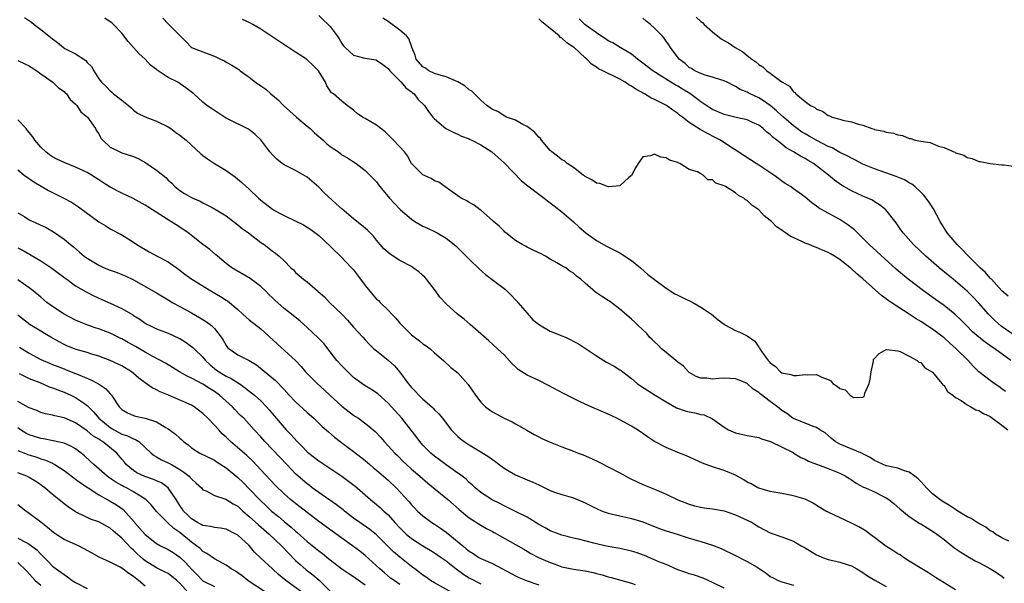
# Model space of a CAD drawing. Units: inches. Extents: x 2622000 to 2625000, y 1464000 to 1467000.
# Drawn here: x 2622401 to 2622571, y 1466107 to 1466204 of the extents above; entities that cross this region are included whole.
import ezdxf

# ---------------------------------------------------------------- set-up
doc = ezdxf.new("R2010")
doc.units = ezdxf.units.IN
doc.header["$MEASUREMENT"] = 0
doc.layers.add('LD26221464_2ft', color=215, linetype='Continuous')

msp = doc.modelspace()

# ---------------------------------------------------------------- linework, layer by layer
at = {"layer": 'LD26221464_2ft'}
for points, elevation in [([(2622453, 1466204.53), (2622453.76, 1466203.76), (2622454.65, 1466203), (2622455, 1466202.65), (2622456.21, 1466201), (2622456.53, 1466200.53), (2622457, 1466199.72), (2622457.29, 1466199.29), (2622457.55, 1466199), (2622459, 1466197.66), (2622460.75, 1466197.25), (2622461, 1466197.17), (2622462.88, 1466196.88), (2622463, 1466196.85), (2622464.09, 1466196.09), (2622465, 1466195.37), (2622465.27, 1466195), (2622467, 1466193.23), (2622467.24, 1466193), (2622468.03, 1466192.03), (2622469, 1466191.36), (2622469.19, 1466191.19), (2622469.47, 1466191), (2622470.11, 1466190.11), (2622471.24, 1466189), (2622471.97, 1466187.97), (2622472.69, 1466187), (2622473, 1466186.69), (2622474.97, 1466185), (2622476.33, 1466184.33), (2622477, 1466184.03), (2622477.68, 1466183.68), (2622479, 1466183.23), (2622479.14, 1466183.14), (2622479.47, 1466183), (2622481, 1466182.22), (2622482.88, 1466181), (2622484.02, 1466180.02), (2622485.06, 1466179.06), (2622488.01, 1466176.01), (2622489.12, 1466175.12), (2622491, 1466173.68), (2622491.93, 1466173), (2622492.52, 1466172.52), (2622493, 1466172.19), (2622493.65, 1466171.65), (2622495, 1466170.62), (2622497, 1466168.9), (2622497.97, 1466167.97), (2622499.14, 1466167), (2622501, 1466165.69), (2622502.72, 1466164.72), (2622505, 1466163.57), (2622505.36, 1466163.36), (2622507, 1466162.22), (2622508.59, 1466161), (2622509.85, 1466159.85), (2622510.97, 1466158.97), (2622513, 1466157.45), (2622514.51, 1466156.51), (2622515, 1466156.27), (2622515.84, 1466155.84), (2622517.64, 1466155), (2622519, 1466154.19), (2622520.86, 1466153), (2622522, 1466152), (2622523, 1466151.25), (2622523.15, 1466151.15), (2622525, 1466150.13), (2622525.83, 1466149.83), (2622527, 1466149.24), (2622528.34, 1466148.34), (2622529, 1466147.31), (2622529.15, 1466147.15), (2622529.19, 1466147), (2622529.52, 1466146.47), (2622530.61, 1466145), (2622530.81, 1466144.81), (2622531, 1466144.55), (2622531.92, 1466143.92), (2622532.75, 1466143), (2622533, 1466142.83), (2622534.56, 1466142.56), (2622535, 1466142.41), (2622535.6, 1466142.4), (2622537, 1466142.58), (2622537.48, 1466142.52), (2622539, 1466142.59), (2622539.89, 1466142.11), (2622541, 1466141.68), (2622541.45, 1466141.45), (2622541.78, 1466141), (2622542.57, 1466140.57), (2622543, 1466140.13), (2622543.91, 1466139.91), (2622544.81, 1466139), (2622545, 1466138.83), (2622545.39, 1466138.61), (2622547, 1466138.66), (2622547.21, 1466138.79), (2622547.26, 1466139), (2622547.32, 1466139.32), (2622548.08, 1466141), (2622548.25, 1466141.75), (2622548.44, 1466143), (2622548.84, 1466144.84), (2622548.84, 1466145.16), (2622549.79, 1466146.21), (2622551, 1466146.85), (2622551.12, 1466146.88), (2622553, 1466146.65), (2622553.45, 1466146.55), (2622555, 1466145.72), (2622556.38, 1466145), (2622556.67, 1466144.67), (2622557, 1466144.62), (2622557.69, 1466143.69), (2622559, 1466142.98), (2622560.63, 1466141), (2622560.77, 1466140.77), (2622561, 1466140.64), (2622561.63, 1466139.63), (2622562.5, 1466139), (2622563, 1466138.6), (2622563.95, 1466138.05), (2622565, 1466137.31), (2622565.65, 1466137), (2622566.49, 1466136.49), (2622567, 1466136.36), (2622567.82, 1466135.82), (2622569, 1466135.3), (2622571, 1466133.83), (2622572.01, 1466133)], 8952), ([(2622402.18, 1466204.18), (2622403.36, 1466203.36), (2622403.82, 1466203), (2622405, 1466202.14), (2622406.37, 1466201), (2622406.73, 1466200.73), (2622407, 1466200.48), (2622407.85, 1466199.85), (2622408.91, 1466199), (2622409.14, 1466198.86), (2622411, 1466197.92), (2622412.76, 1466196.76), (2622413, 1466196.45), (2622413.72, 1466195.72), (2622414.14, 1466195), (2622415, 1466193.62), (2622415.45, 1466193), (2622416.26, 1466192.26), (2622417, 1466191.51), (2622417.28, 1466191.28), (2622417.57, 1466191), (2622419, 1466189.92), (2622420.16, 1466189), (2622420.58, 1466188.58), (2622421, 1466188.22), (2622421.7, 1466187.7), (2622423.04, 1466187.04), (2622425, 1466186.31), (2622427, 1466185.3), (2622427.45, 1466185), (2622428.32, 1466184.32), (2622429, 1466183.85), (2622430.08, 1466183), (2622432.65, 1466180.65), (2622433, 1466180.37), (2622433.78, 1466179.78), (2622435, 1466178.96), (2622437, 1466177.75), (2622438.63, 1466176.63), (2622439.72, 1466175.72), (2622440.46, 1466175), (2622441, 1466174.53), (2622442.61, 1466173), (2622443, 1466172.67), (2622445, 1466171.08), (2622445.13, 1466171), (2622447, 1466170.03), (2622449.05, 1466169.05), (2622450.38, 1466168.38), (2622451.61, 1466167.61), (2622453, 1466166.56), (2622453.82, 1466165.82), (2622456.75, 1466163), (2622458.68, 1466161), (2622459, 1466160.61), (2622459.7, 1466159.7), (2622461, 1466157.91), (2622462.33, 1466156.33), (2622463, 1466155.57), (2622463.31, 1466155.31), (2622463.6, 1466155), (2622465, 1466153.67), (2622465.62, 1466153), (2622466.3, 1466152.3), (2622467, 1466151.45), (2622467.22, 1466151.22), (2622467.4, 1466151), (2622469, 1466149.42), (2622470.39, 1466148.39), (2622471, 1466147.87), (2622471.53, 1466147.53), (2622472.23, 1466147), (2622473, 1466146.31), (2622474.52, 1466145), (2622475.8, 1466143.8), (2622477, 1466142.85), (2622477.88, 1466141.88), (2622478.81, 1466140.81), (2622480.1, 1466139), (2622481, 1466137.79), (2622481.81, 1466137), (2622482.48, 1466136.48), (2622483, 1466136.11), (2622485, 1466135), (2622486.4, 1466134.4), (2622487, 1466134.05), (2622488.96, 1466132.96), (2622490.2, 1466132.2), (2622491, 1466131.82), (2622491.52, 1466131.52), (2622493, 1466130.88), (2622495, 1466130.08), (2622497, 1466129.34), (2622497.83, 1466129), (2622498.68, 1466128.68), (2622500.09, 1466128.09), (2622501.44, 1466127.44), (2622505, 1466125.57), (2622506.67, 1466124.67), (2622508.01, 1466124.01), (2622509, 1466123.58), (2622511, 1466122.77), (2622511.42, 1466122.58), (2622513, 1466121.92), (2622515, 1466120.95), (2622517, 1466120.18), (2622517.92, 1466119.92), (2622519, 1466119.66), (2622519.56, 1466119.56), (2622521, 1466119.36), (2622523, 1466119.02), (2622525, 1466118.35), (2622527.87, 1466117), (2622528.58, 1466116.58), (2622529, 1466116.28), (2622531, 1466115.21), (2622533, 1466114.56), (2622533.73, 1466114.27), (2622535, 1466113.81), (2622536.35, 1466113), (2622537, 1466112.64), (2622539, 1466111.43), (2622539.29, 1466111.29), (2622540, 1466111), (2622541, 1466110.61), (2622542.32, 1466110.32), (2622543, 1466110.14), (2622544.26, 1466109.74), (2622545, 1466109.53), (2622545.96, 1466109), (2622547, 1466108.38), (2622547.8, 1466107.8), (2622549.07, 1466107.07), (2622551, 1466105.98)], 8944), ([(2622563, 1466105.42), (2622561, 1466106.58), (2622559.52, 1466107.52), (2622558.31, 1466108.31), (2622557.17, 1466109), (2622555, 1466110.33), (2622553.99, 1466111), (2622553.41, 1466111.41), (2622553, 1466111.63), (2622552.18, 1466112.18), (2622550.95, 1466112.95), (2622549, 1466114.44), (2622548.19, 1466115), (2622547.53, 1466115.53), (2622547, 1466115.87), (2622546.27, 1466116.27), (2622545, 1466116.9), (2622541, 1466118.78), (2622540.6, 1466119), (2622539, 1466119.95), (2622538.38, 1466120.38), (2622537.14, 1466121), (2622537, 1466121.06), (2622535, 1466121.64), (2622533, 1466122), (2622531, 1466122.39), (2622529, 1466122.92), (2622528.83, 1466123), (2622527.67, 1466123.67), (2622527, 1466124), (2622526.4, 1466124.4), (2622525, 1466125.16), (2622523, 1466125.99), (2622521.54, 1466126.46), (2622521, 1466126.62), (2622519.28, 1466127.28), (2622517.91, 1466127.91), (2622516.52, 1466128.52), (2622515, 1466129.1), (2622513, 1466129.95), (2622511.02, 1466131.02), (2622509.8, 1466131.8), (2622509, 1466132.38), (2622508.08, 1466133), (2622507, 1466133.64), (2622505, 1466134.75), (2622504.51, 1466135), (2622503, 1466135.71), (2622501, 1466136.56), (2622500.68, 1466136.68), (2622499, 1466137.42), (2622498.14, 1466137.86), (2622497, 1466138.41), (2622495.29, 1466139.29), (2622492.69, 1466140.69), (2622491, 1466141.51), (2622489, 1466142.43), (2622488.1, 1466143), (2622487.45, 1466143.45), (2622487, 1466143.88), (2622486.4, 1466144.4), (2622485, 1466145.93), (2622483.9, 1466147), (2622482.37, 1466148.37), (2622479.17, 1466151.17), (2622478.1, 1466152.1), (2622476.95, 1466153), (2622475, 1466154.79), (2622473.91, 1466155.91), (2622473.15, 1466157), (2622471.63, 1466159), (2622471.34, 1466159.34), (2622471, 1466159.66), (2622470.29, 1466160.29), (2622469.33, 1466161), (2622469, 1466161.19), (2622467, 1466162.24), (2622465.31, 1466163.31), (2622464.27, 1466164.27), (2622463, 1466165.75), (2622462.44, 1466166.44), (2622461.45, 1466167.45), (2622460.37, 1466168.37), (2622459, 1466169.43), (2622457, 1466171.16), (2622456.02, 1466172.02), (2622453.93, 1466173.93), (2622453, 1466174.9), (2622451, 1466176.62), (2622449, 1466177.79), (2622447, 1466178.78), (2622446.68, 1466179), (2622445.75, 1466179.75), (2622445, 1466180.49), (2622444.55, 1466181), (2622443, 1466183.05), (2622442.02, 1466184.02), (2622440.89, 1466184.89), (2622437, 1466186.82), (2622436.7, 1466187), (2622435.68, 1466187.68), (2622435, 1466188.11), (2622434.49, 1466188.49), (2622433.67, 1466189), (2622433, 1466189.58), (2622431.43, 1466191), (2622430.06, 1466192.06), (2622428.65, 1466193), (2622427, 1466193.86), (2622425.29, 1466195), (2622425.1, 1466195.1), (2622425, 1466195.2), (2622423.96, 1466195.96), (2622423.01, 1466197), (2622421.95, 1466197.95), (2622420.98, 1466199), (2622420.06, 1466200.06), (2622419, 1466201.5), (2622417.55, 1466203), (2622417.26, 1466203.26), (2622417, 1466203.46), (2622416.06, 1466204.06)], 8946), ([(2622426.06, 1466204.06), (2622427, 1466203.11), (2622427.13, 1466203), (2622429.07, 1466201), (2622430.06, 1466200.07), (2622431, 1466199), (2622433, 1466198.26), (2622434.21, 1466197.79), (2622435, 1466197.52), (2622436.04, 1466197), (2622436.7, 1466196.7), (2622437, 1466196.5), (2622437.98, 1466195.98), (2622439.19, 1466195.19), (2622439.42, 1466195), (2622441, 1466193.88), (2622442.09, 1466193), (2622443, 1466192.37), (2622443.84, 1466191.84), (2622444.73, 1466191), (2622445.99, 1466189.99), (2622446.9, 1466189), (2622448.01, 1466188.01), (2622449.17, 1466187), (2622451, 1466185.45), (2622451.51, 1466185), (2622452.26, 1466184.26), (2622453, 1466183.67), (2622453.75, 1466183), (2622454.39, 1466182.4), (2622455, 1466181.9), (2622456.39, 1466181), (2622456.73, 1466180.73), (2622457, 1466180.49), (2622457.96, 1466179.96), (2622459, 1466179.28), (2622459.46, 1466179), (2622461, 1466177.8), (2622461.8, 1466177), (2622462.42, 1466176.42), (2622463, 1466175.81), (2622463.32, 1466175.32), (2622463.55, 1466175), (2622465.22, 1466173), (2622466.1, 1466172.1), (2622467, 1466171.1), (2622467.11, 1466171), (2622469, 1466169.37), (2622469.58, 1466169), (2622471, 1466168.18), (2622471.8, 1466167.8), (2622473, 1466167.25), (2622473.48, 1466167), (2622475, 1466166.11), (2622476.41, 1466165), (2622476.72, 1466164.72), (2622477, 1466164.42), (2622478.49, 1466163), (2622479, 1466162.45), (2622480.76, 1466160.76), (2622481.83, 1466159.83), (2622485.24, 1466157.24), (2622486.26, 1466156.26), (2622487, 1466155.46), (2622487.21, 1466155.21), (2622487.36, 1466155), (2622489, 1466153.17), (2622490, 1466152), (2622491.13, 1466151.13), (2622493, 1466150.05), (2622493.75, 1466149.75), (2622495, 1466149.26), (2622495.6, 1466149), (2622497.84, 1466147.84), (2622499.06, 1466147.06), (2622501, 1466145.76), (2622502.22, 1466145), (2622502.71, 1466144.71), (2622504, 1466144), (2622505, 1466143.39), (2622505.23, 1466143.23), (2622505.51, 1466143), (2622507, 1466141.87), (2622508.02, 1466141), (2622508.59, 1466140.59), (2622511.12, 1466139), (2622513, 1466137.87), (2622514.82, 1466136.82), (2622516.29, 1466136.29), (2622517, 1466136.11), (2622517.94, 1466135.94), (2622519, 1466135.68), (2622519.59, 1466135.59), (2622521, 1466134.91), (2622523, 1466133.48), (2622523.8, 1466133), (2622525, 1466132.48), (2622526.23, 1466132.23), (2622527, 1466132.05), (2622529, 1466131.67), (2622529.46, 1466131.46), (2622531.01, 1466130.99), (2622534.92, 1466129.08), (2622535.08, 1466129), (2622536.26, 1466128.26), (2622537, 1466127.96), (2622537.6, 1466127.6), (2622541, 1466126.36), (2622543, 1466125.54), (2622544.04, 1466125), (2622544.61, 1466124.61), (2622545, 1466124.39), (2622545.8, 1466123.8), (2622547.12, 1466123.12), (2622547.45, 1466123), (2622549, 1466122.28), (2622550.44, 1466121.56), (2622551, 1466121.3), (2622551.47, 1466121), (2622552.31, 1466120.31), (2622553.38, 1466119.38), (2622555, 1466118.07), (2622556.85, 1466116.85), (2622557, 1466116.77), (2622558.07, 1466116.07), (2622559, 1466115.52), (2622559.76, 1466115), (2622561, 1466114.07), (2622562.72, 1466112.72), (2622563.89, 1466111.89), (2622565.13, 1466111.13), (2622566.4, 1466110.4), (2622567, 1466110.1), (2622569.02, 1466109.02), (2622570.25, 1466108.25), (2622571, 1466107.74), (2622571.42, 1466107.42)], 8948), ([(2622572.18, 1466113.82), (2622571, 1466114.34), (2622569.89, 1466115), (2622569.43, 1466115.43), (2622569, 1466115.56), (2622568.22, 1466116.22), (2622567, 1466116.83), (2622566.73, 1466117), (2622565.7, 1466117.7), (2622565, 1466117.99), (2622563.4, 1466119), (2622563.17, 1466119.17), (2622563, 1466119.24), (2622561.94, 1466119.94), (2622560.69, 1466120.69), (2622560.26, 1466121), (2622559, 1466121.99), (2622557.95, 1466123), (2622557.53, 1466123.53), (2622557, 1466124.08), (2622556.54, 1466124.54), (2622555.98, 1466125), (2622555, 1466125.71), (2622554.01, 1466125.99), (2622553, 1466126.37), (2622551.27, 1466126.73), (2622551, 1466126.8), (2622550.48, 1466127), (2622549.51, 1466127.5), (2622549, 1466127.72), (2622548.26, 1466128.26), (2622547, 1466128.86), (2622546.92, 1466128.92), (2622543, 1466130.56), (2622542.22, 1466131), (2622541.54, 1466131.54), (2622541, 1466132.04), (2622540.47, 1466132.47), (2622539.58, 1466133), (2622539, 1466133.43), (2622538.39, 1466133.61), (2622537, 1466134.19), (2622535.1, 1466134.9), (2622534.91, 1466135), (2622533.85, 1466135.85), (2622533, 1466136.35), (2622532.22, 1466137), (2622531, 1466137.88), (2622529.24, 1466139.24), (2622529, 1466139.45), (2622528.06, 1466140.06), (2622527, 1466141), (2622525.6, 1466141.6), (2622525, 1466141.84), (2622523, 1466141.91), (2622522.1, 1466141.9), (2622521, 1466141.78), (2622520.06, 1466141.94), (2622519, 1466141.92), (2622518.21, 1466142.21), (2622517, 1466142.9), (2622516.88, 1466143), (2622515.99, 1466143.99), (2622515, 1466144.71), (2622514.69, 1466145), (2622513, 1466146.34), (2622512.23, 1466147), (2622511.64, 1466147.64), (2622511, 1466148.19), (2622510.59, 1466148.59), (2622510.14, 1466149), (2622509.66, 1466149.66), (2622508.17, 1466151), (2622507.61, 1466151.61), (2622507, 1466152.12), (2622506.54, 1466152.54), (2622505, 1466153.83), (2622503.2, 1466155.2), (2622503, 1466155.34), (2622501.99, 1466155.99), (2622501, 1466156.66), (2622500.78, 1466156.78), (2622499, 1466158.31), (2622498.28, 1466159), (2622497.55, 1466159.55), (2622497, 1466160.04), (2622496.39, 1466160.39), (2622495.66, 1466161), (2622495, 1466161.35), (2622494.15, 1466161.85), (2622493, 1466162.49), (2622492.14, 1466163), (2622491.39, 1466163.39), (2622490.05, 1466164.05), (2622489, 1466164.54), (2622488.69, 1466164.69), (2622488.16, 1466165), (2622487, 1466165.71), (2622485.33, 1466167), (2622485.16, 1466167.16), (2622485, 1466167.29), (2622484.15, 1466168.15), (2622483.18, 1466169), (2622483, 1466169.17), (2622481, 1466170.91), (2622480.87, 1466171), (2622479.82, 1466171.82), (2622479, 1466172.28), (2622478.56, 1466172.56), (2622477.61, 1466173), (2622477.26, 1466173.26), (2622477, 1466173.42), (2622475.63, 1466174.37), (2622473.77, 1466175.77), (2622473, 1466176.01), (2622472.39, 1466176.39), (2622471, 1466177.01), (2622469, 1466178.99), (2622468.33, 1466180.33), (2622467.81, 1466181), (2622465.94, 1466183), (2622465.48, 1466183.48), (2622464.45, 1466184.45), (2622463.72, 1466185), (2622463, 1466185.6), (2622461, 1466186.77), (2622460.55, 1466187), (2622459.64, 1466187.64), (2622459, 1466188.19), (2622458.54, 1466188.54), (2622457.9, 1466189), (2622457, 1466189.72), (2622455.52, 1466191), (2622455.21, 1466191.21), (2622455, 1466191.53), (2622454.38, 1466192.38), (2622454.14, 1466193), (2622452.95, 1466195), (2622451.98, 1466195.98), (2622451, 1466196.91), (2622450.88, 1466197), (2622449, 1466198.19), (2622447.76, 1466199), (2622447.32, 1466199.32), (2622444.89, 1466200.89), (2622443, 1466202.17), (2622441.64, 1466203), (2622441.23, 1466203.23), (2622441, 1466203.34), (2622439.84, 1466203.84)], 8950), ([(2622571.6, 1466139.6), (2622571, 1466140.09), (2622570.47, 1466140.47), (2622569.67, 1466141), (2622569, 1466141.5), (2622567.03, 1466143.03), (2622566.02, 1466144.02), (2622565.16, 1466145), (2622563.1, 1466147), (2622561.98, 1466147.98), (2622561, 1466148.89), (2622560.86, 1466149), (2622559, 1466150.4), (2622557, 1466151.71), (2622556.2, 1466152.2), (2622555, 1466153), (2622551.85, 1466155), (2622551.34, 1466155.34), (2622551, 1466155.61), (2622550.18, 1466156.18), (2622547, 1466159.09), (2622545.93, 1466159.93), (2622545, 1466160.83), (2622544.9, 1466160.9), (2622544.79, 1466161), (2622543, 1466162.41), (2622542.07, 1466163), (2622541.4, 1466163.4), (2622541, 1466163.65), (2622540.03, 1466164.03), (2622539, 1466164.5), (2622538.62, 1466164.62), (2622537.71, 1466165), (2622537, 1466165.26), (2622536.47, 1466165.53), (2622534.43, 1466166.43), (2622533.65, 1466167), (2622533.26, 1466167.26), (2622533, 1466167.47), (2622532.08, 1466168.08), (2622531.18, 1466169), (2622531, 1466169.15), (2622529.93, 1466169.93), (2622529, 1466170.99), (2622527.79, 1466171.79), (2622527, 1466172.61), (2622526.73, 1466172.73), (2622526.43, 1466173), (2622525.49, 1466173.49), (2622525, 1466173.9), (2622523.26, 1466175), (2622523.08, 1466175.08), (2622523, 1466175.15), (2622521.6, 1466175.6), (2622521, 1466176.18), (2622520.19, 1466176.19), (2622519.4, 1466177), (2622519, 1466177.21), (2622518.44, 1466177.56), (2622517, 1466177.97), (2622515.38, 1466179), (2622515.08, 1466179.08), (2622515, 1466179.15), (2622513.56, 1466179.56), (2622513, 1466179.97), (2622512.09, 1466180.09), (2622511, 1466180.59), (2622510.29, 1466180.29), (2622509, 1466180.11), (2622508.2, 1466179), (2622507.74, 1466178.26), (2622507, 1466176.93), (2622506.56, 1466176.56), (2622505, 1466175.13), (2622503.05, 1466174.95), (2622502.89, 1466175), (2622501.53, 1466175.53), (2622501, 1466175.57), (2622500.18, 1466176.18), (2622499, 1466176.76), (2622498.88, 1466176.88), (2622498.69, 1466177), (2622497, 1466178.28), (2622495.91, 1466179), (2622495.44, 1466179.44), (2622495, 1466179.61), (2622494.26, 1466180.26), (2622493.24, 1466181), (2622493.13, 1466181.13), (2622493, 1466181.23), (2622491.48, 1466183), (2622491.29, 1466183.29), (2622491, 1466183.54), (2622490.35, 1466184.35), (2622489.46, 1466185), (2622489, 1466185.38), (2622488.28, 1466185.72), (2622487, 1466186.47), (2622485.42, 1466187), (2622485.15, 1466187.15), (2622485, 1466187.19), (2622483.94, 1466187.94), (2622483, 1466188.3), (2622482.62, 1466188.62), (2622482.03, 1466189), (2622481, 1466189.93), (2622479.93, 1466191), (2622479.47, 1466191.47), (2622479, 1466191.7), (2622478.32, 1466192.32), (2622477, 1466193.06), (2622475, 1466193.93), (2622473.72, 1466194.28), (2622473, 1466194.55), (2622472.02, 1466195), (2622471.42, 1466195.42), (2622471, 1466195.67), (2622469.84, 1466197), (2622469.67, 1466197.67), (2622469.1, 1466199), (2622469.09, 1466199.09), (2622469, 1466199.23), (2622468.54, 1466200.54), (2622468.14, 1466201), (2622467, 1466201.99), (2622465, 1466203.48), (2622464.05, 1466204.05)], 8954), ([(2622572.55, 1466145), (2622569.8, 1466147), (2622569.31, 1466147.31), (2622568.13, 1466148.13), (2622567.04, 1466149), (2622565.95, 1466149.95), (2622564.9, 1466151), (2622563.97, 1466151.97), (2622562.88, 1466153), (2622561, 1466154.48), (2622559.51, 1466155.51), (2622557.44, 1466157), (2622554.81, 1466159), (2622553.82, 1466159.82), (2622552.76, 1466160.76), (2622548.09, 1466165), (2622547, 1466166.1), (2622546.04, 1466167), (2622545.53, 1466167.53), (2622544.41, 1466168.41), (2622543.5, 1466169), (2622543, 1466169.3), (2622541, 1466170.4), (2622539.35, 1466171.35), (2622539, 1466171.63), (2622538.18, 1466172.18), (2622537, 1466173.16), (2622536.39, 1466173.61), (2622535, 1466174.62), (2622534.46, 1466175), (2622533.56, 1466175.56), (2622533, 1466175.95), (2622532.41, 1466176.41), (2622531.59, 1466177), (2622529, 1466178.71), (2622528.54, 1466179), (2622525.47, 1466181), (2622525.19, 1466181.19), (2622524.18, 1466181.82), (2622522.37, 1466183), (2622521.48, 1466183.48), (2622520.15, 1466184.15), (2622518.88, 1466184.88), (2622517, 1466186.09), (2622515.81, 1466187), (2622515.34, 1466187.34), (2622515, 1466187.63), (2622514.18, 1466188.18), (2622513.08, 1466189), (2622511, 1466190.06), (2622510.34, 1466190.34), (2622509.25, 1466191), (2622507.79, 1466191.79), (2622507, 1466192.35), (2622506.57, 1466192.57), (2622505.95, 1466193), (2622505, 1466193.55), (2622503.87, 1466194.13), (2622503, 1466194.53), (2622502.08, 1466195), (2622501.35, 1466195.35), (2622501, 1466195.6), (2622500.11, 1466196.11), (2622499.29, 1466197), (2622499, 1466197.25), (2622497.1, 1466199), (2622497, 1466199.08), (2622495.83, 1466199.83), (2622495, 1466200.63), (2622494.76, 1466200.76), (2622494.55, 1466201), (2622493, 1466202.3), (2622492.13, 1466203), (2622491.48, 1466203.48), (2622491, 1466203.98)], 8956), ([(2622574.43, 1466148.43), (2622570.89, 1466150.89), (2622569.83, 1466151.83), (2622568.67, 1466153), (2622567, 1466154.89), (2622565.99, 1466155.99), (2622565, 1466156.96), (2622563, 1466158.66), (2622562.56, 1466159), (2622561.71, 1466159.71), (2622560.17, 1466161), (2622557.87, 1466163), (2622555.73, 1466165), (2622553.94, 1466167), (2622553.56, 1466167.56), (2622552.73, 1466168.73), (2622550.96, 1466171), (2622549.88, 1466171.88), (2622549, 1466172.39), (2622548.63, 1466172.63), (2622547.82, 1466173), (2622547, 1466173.35), (2622545, 1466174.25), (2622543.27, 1466175.27), (2622542.1, 1466176.1), (2622541.03, 1466177), (2622539, 1466178.6), (2622538.45, 1466179), (2622537.52, 1466179.52), (2622537, 1466179.85), (2622536.23, 1466180.23), (2622535, 1466181), (2622533.71, 1466181.71), (2622533, 1466182.32), (2622532.14, 1466183), (2622531.48, 1466183.48), (2622531, 1466183.97), (2622530.4, 1466184.4), (2622529.77, 1466185), (2622529, 1466185.58), (2622527.94, 1466186.06), (2622527, 1466186.51), (2622525.08, 1466186.92), (2622523, 1466187.43), (2622521, 1466188.32), (2622520.57, 1466188.57), (2622519, 1466189.65), (2622518.23, 1466190.23), (2622517.07, 1466191.07), (2622515.83, 1466191.83), (2622515, 1466192.33), (2622514.56, 1466192.56), (2622513.84, 1466193), (2622510.69, 1466195), (2622509, 1466196.33), (2622508.04, 1466197), (2622507, 1466197.85), (2622505.08, 1466199), (2622503.79, 1466199.79), (2622503, 1466200.16), (2622502.52, 1466200.52), (2622501.73, 1466201), (2622501, 1466201.54), (2622499.17, 1466202.83), (2622498.94, 1466203), (2622497.96, 1466203.96)], 8958), ([(2622572.09, 1466156.09), (2622571, 1466157.03), (2622569.18, 1466159), (2622569.1, 1466159.1), (2622569, 1466159.18), (2622568.17, 1466160.17), (2622567.23, 1466161), (2622565.22, 1466163), (2622565.12, 1466163.12), (2622565, 1466163.23), (2622564.16, 1466164.16), (2622563.28, 1466165), (2622561.56, 1466167), (2622560.32, 1466169), (2622559.17, 1466171.17), (2622558.38, 1466172.38), (2622557.93, 1466173), (2622557.52, 1466173.52), (2622557, 1466174.04), (2622555.98, 1466175), (2622555.43, 1466175.43), (2622555, 1466175.65), (2622554.16, 1466176.16), (2622552.75, 1466176.75), (2622549, 1466178.06), (2622547, 1466178.9), (2622545.62, 1466179.62), (2622545, 1466179.89), (2622544.3, 1466180.3), (2622543, 1466180.91), (2622541.67, 1466181.67), (2622541, 1466181.94), (2622539.04, 1466182.96), (2622537.71, 1466183.71), (2622537, 1466184.09), (2622536.42, 1466184.42), (2622535.62, 1466185), (2622535, 1466185.47), (2622533.25, 1466187), (2622533.13, 1466187.13), (2622533, 1466187.23), (2622532.09, 1466188.09), (2622531, 1466189.01), (2622529.83, 1466189.83), (2622529, 1466190.34), (2622527.52, 1466191), (2622527.17, 1466191.17), (2622527, 1466191.28), (2622525.77, 1466191.77), (2622525, 1466192.3), (2622524.5, 1466192.5), (2622523.56, 1466193), (2622523, 1466193.28), (2622522.62, 1466193.38), (2622521, 1466193.91), (2622519.76, 1466194.24), (2622519, 1466194.53), (2622517.97, 1466195), (2622517.38, 1466195.38), (2622517, 1466195.58), (2622516.27, 1466196.27), (2622515.25, 1466197), (2622513.76, 1466199), (2622513.48, 1466199.48), (2622513, 1466200.09), (2622512.64, 1466200.64), (2622512.31, 1466201), (2622511, 1466202.33), (2622510.28, 1466203), (2622509.56, 1466203.56), (2622509, 1466204.07)], 8960), ([(2622518.22, 1466204.22), (2622519, 1466203.5), (2622519.3, 1466203.3), (2622519.6, 1466203), (2622521, 1466201.72), (2622522.53, 1466200.53), (2622523, 1466200.23), (2622523.8, 1466199.8), (2622524.94, 1466199), (2622526.26, 1466198.26), (2622527, 1466197.63), (2622527.79, 1466197), (2622528.52, 1466196.52), (2622529, 1466196.06), (2622529.7, 1466195.7), (2622530.4, 1466195), (2622531, 1466194.59), (2622532.8, 1466193.2), (2622533.08, 1466193), (2622534.31, 1466192.31), (2622535, 1466191.36), (2622535.24, 1466191.24), (2622535.42, 1466191), (2622537, 1466189.69), (2622537.96, 1466189), (2622538.67, 1466188.67), (2622539, 1466188.34), (2622540.04, 1466188.04), (2622541, 1466187.27), (2622541.24, 1466187.24), (2622541.69, 1466187), (2622543, 1466186.64), (2622543.55, 1466186.45), (2622545, 1466186.19), (2622546.25, 1466185.75), (2622547, 1466185.62), (2622548.56, 1466185), (2622548.92, 1466184.92), (2622549, 1466184.88), (2622550.59, 1466184.59), (2622551, 1466184.39), (2622552.25, 1466184.25), (2622553, 1466183.93), (2622553.84, 1466183.84), (2622555, 1466183.31), (2622555.28, 1466183.28), (2622556.04, 1466183), (2622557, 1466182.82), (2622558.62, 1466182.62), (2622559, 1466182.42), (2622560.03, 1466181.97), (2622561, 1466181.77), (2622562.68, 1466181), (2622562.92, 1466180.92), (2622563, 1466180.85), (2622564.43, 1466180.43), (2622565, 1466180.03), (2622565.84, 1466179.84), (2622567, 1466179.35), (2622567.32, 1466179.32), (2622569, 1466178.96), (2622571, 1466178.74), (2622571.27, 1466178.73), (2622573, 1466178.52)], 8962), ([(2622401, 1466196.77), (2622402.21, 1466196.21), (2622403, 1466195.85), (2622403.49, 1466195.49), (2622404.3, 1466195), (2622405, 1466194.46), (2622407.09, 1466193), (2622408.06, 1466192.06), (2622409, 1466191.44), (2622409.21, 1466191.21), (2622409.42, 1466191), (2622410.05, 1466190.05), (2622411, 1466189.25), (2622411.21, 1466189), (2622411.89, 1466187.89), (2622413.05, 1466187), (2622414.45, 1466185), (2622414.62, 1466184.62), (2622415, 1466184.09), (2622415.36, 1466183.36), (2622415.68, 1466183), (2622417, 1466181.8), (2622418.62, 1466181), (2622419, 1466180.85), (2622421, 1466180.21), (2622421.83, 1466179.83), (2622423.11, 1466179.11), (2622425, 1466177.82), (2622426.57, 1466176.57), (2622427, 1466176.12), (2622427.6, 1466175.6), (2622428.14, 1466175), (2622429, 1466174.31), (2622429.83, 1466173.83), (2622431, 1466173.14), (2622431.28, 1466173), (2622432.49, 1466172.49), (2622433, 1466172.19), (2622433.8, 1466171.8), (2622435, 1466171.14), (2622437, 1466169.93), (2622439, 1466168.41), (2622439.77, 1466167.77), (2622440.84, 1466167), (2622443, 1466165.37), (2622443.57, 1466165), (2622444.39, 1466164.39), (2622445, 1466163.88), (2622445.51, 1466163.51), (2622446.15, 1466163), (2622447, 1466162.21), (2622448.2, 1466161), (2622448.62, 1466160.62), (2622449, 1466160.18), (2622449.64, 1466159.64), (2622450.35, 1466159), (2622451, 1466158.55), (2622452.8, 1466157), (2622452.91, 1466156.91), (2622453.97, 1466155.97), (2622454.88, 1466155), (2622456.96, 1466152.96), (2622457.95, 1466151.95), (2622459, 1466150.76), (2622460.64, 1466149), (2622461, 1466148.56), (2622461.75, 1466147.75), (2622462.54, 1466147), (2622463, 1466146.62), (2622465, 1466145.02), (2622466.06, 1466144.06), (2622467, 1466142.95), (2622468.45, 1466141), (2622469, 1466140.33), (2622469.67, 1466139.67), (2622470.29, 1466139), (2622471, 1466138.31), (2622472.51, 1466137), (2622472.76, 1466136.76), (2622473, 1466136.48), (2622473.76, 1466135.76), (2622474.36, 1466135), (2622475.88, 1466133), (2622476.43, 1466132.43), (2622477, 1466131.87), (2622477.48, 1466131.48), (2622478.1, 1466131), (2622479, 1466130.42), (2622481, 1466129.22), (2622482.36, 1466128.36), (2622483, 1466127.88), (2622483.52, 1466127.52), (2622484.18, 1466127), (2622485, 1466126.4), (2622485.88, 1466125.88), (2622487, 1466125.24), (2622489, 1466124.38), (2622490, 1466124), (2622491, 1466123.49), (2622491.36, 1466123.36), (2622492.05, 1466123), (2622493, 1466122.54), (2622493.73, 1466122.27), (2622495, 1466121.84), (2622497, 1466121.27), (2622499, 1466120.43), (2622501, 1466119.41), (2622501.98, 1466119), (2622503, 1466118.64), (2622505, 1466118.16), (2622506.05, 1466117.95), (2622507, 1466117.73), (2622509, 1466117.11), (2622511.95, 1466115.95), (2622513, 1466115.59), (2622514.89, 1466115), (2622517, 1466114.31), (2622519, 1466113.72), (2622521, 1466113.08), (2622522.5, 1466112.5), (2622525, 1466111.31), (2622526.52, 1466110.52), (2622527, 1466110.31), (2622528.7, 1466109.3), (2622529.09, 1466109.09), (2622530.28, 1466108.28), (2622531, 1466107.71), (2622531.48, 1466107.48), (2622532.38, 1466107), (2622533, 1466106.75), (2622533.37, 1466106.63), (2622535, 1466106.19)], 8942), ([(2622523, 1466105.66), (2622521, 1466106.67), (2622520.24, 1466107), (2622519.4, 1466107.4), (2622517.93, 1466107.93), (2622517, 1466108.18), (2622516.41, 1466108.41), (2622515, 1466108.86), (2622513, 1466109.74), (2622511.75, 1466110.25), (2622510.71, 1466110.71), (2622509.29, 1466111.29), (2622507.83, 1466111.83), (2622507, 1466112.09), (2622506.26, 1466112.26), (2622505, 1466112.51), (2622503, 1466112.87), (2622502.43, 1466113), (2622501, 1466113.34), (2622500.53, 1466113.47), (2622497.85, 1466114.15), (2622497, 1466114.33), (2622495, 1466114.84), (2622494.54, 1466115), (2622493, 1466115.57), (2622492.1, 1466116.1), (2622491, 1466116.69), (2622489, 1466117.91), (2622487.2, 1466118.8), (2622485.63, 1466119.63), (2622485, 1466119.91), (2622484.3, 1466120.3), (2622482.95, 1466120.95), (2622481, 1466122.2), (2622480.04, 1466123), (2622479.52, 1466123.52), (2622479, 1466123.94), (2622478.47, 1466124.47), (2622477.76, 1466125), (2622477.34, 1466125.34), (2622477, 1466125.55), (2622475, 1466126.95), (2622473.84, 1466127.84), (2622473, 1466128.45), (2622472.34, 1466129), (2622471, 1466130.34), (2622470.69, 1466130.69), (2622470.44, 1466131), (2622469.85, 1466131.85), (2622468.98, 1466132.98), (2622467.34, 1466135), (2622465, 1466137.64), (2622463.22, 1466139.22), (2622463, 1466139.39), (2622462.02, 1466140.02), (2622461, 1466140.61), (2622460.45, 1466141), (2622459, 1466142.06), (2622458, 1466143), (2622457, 1466144.05), (2622456.14, 1466145), (2622455, 1466146.49), (2622453.89, 1466147.89), (2622452.92, 1466148.92), (2622451, 1466150.68), (2622449.77, 1466151.77), (2622448.27, 1466153), (2622447, 1466153.94), (2622445.41, 1466155.41), (2622445, 1466155.82), (2622444.39, 1466156.39), (2622443.83, 1466157), (2622443, 1466157.78), (2622441.16, 1466159.16), (2622438, 1466161), (2622437, 1466161.73), (2622435.51, 1466163), (2622435.25, 1466163.24), (2622434.16, 1466164.16), (2622433, 1466165.03), (2622430.42, 1466167), (2622429, 1466168.02), (2622428.38, 1466168.38), (2622427.44, 1466169), (2622427, 1466169.27), (2622426.21, 1466169.79), (2622424.29, 1466171), (2622423.48, 1466171.48), (2622423, 1466171.82), (2622420.97, 1466172.97), (2622419, 1466173.89), (2622417, 1466174.88), (2622415.71, 1466175.71), (2622415, 1466176.15), (2622413.75, 1466177), (2622413, 1466177.44), (2622411, 1466178.36), (2622409, 1466179.15), (2622407.76, 1466179.76), (2622407, 1466180.16), (2622406.49, 1466180.49), (2622405.86, 1466181), (2622405, 1466181.82), (2622403.97, 1466183), (2622403.6, 1466183.6), (2622402.71, 1466184.71), (2622402.45, 1466185), (2622401, 1466186.5)], 8940), ([(2622401, 1466177.87), (2622402.1, 1466177), (2622403.8, 1466175.8), (2622405.06, 1466175.06), (2622406.34, 1466174.34), (2622408.99, 1466172.99), (2622410.3, 1466172.3), (2622411, 1466171.85), (2622411.5, 1466171.5), (2622415, 1466168.94), (2622416.2, 1466168.2), (2622417, 1466167.73), (2622419, 1466166.66), (2622421, 1466165.41), (2622421.6, 1466165), (2622423, 1466164.12), (2622423.72, 1466163.72), (2622425, 1466163.04), (2622427, 1466162.02), (2622428.76, 1466160.76), (2622429.89, 1466159.89), (2622431.09, 1466159), (2622434.37, 1466157), (2622436.04, 1466156.04), (2622437, 1466155.41), (2622437.26, 1466155.26), (2622439, 1466153.77), (2622439.88, 1466153), (2622440.47, 1466152.47), (2622441, 1466152.02), (2622443, 1466150.43), (2622445.84, 1466147.84), (2622448.96, 1466144.96), (2622449.94, 1466143.94), (2622450.73, 1466143), (2622451, 1466142.71), (2622452.73, 1466141), (2622453.92, 1466139.92), (2622454.89, 1466139), (2622457, 1466137.11), (2622459, 1466135.56), (2622459.34, 1466135.34), (2622459.84, 1466135), (2622461.67, 1466133.67), (2622462.73, 1466132.73), (2622463.7, 1466131.7), (2622464.31, 1466131), (2622465, 1466130.27), (2622466.13, 1466129), (2622466.58, 1466128.58), (2622467.57, 1466127.57), (2622468.15, 1466127), (2622469, 1466126.25), (2622470.47, 1466125), (2622471.82, 1466123.82), (2622475.29, 1466121), (2622477.25, 1466119.25), (2622478.33, 1466118.33), (2622479, 1466117.81), (2622481, 1466116.57), (2622481.99, 1466115.99), (2622483, 1466115.46), (2622483.29, 1466115.29), (2622487, 1466113.22), (2622488.4, 1466112.4), (2622489, 1466112.07), (2622489.66, 1466111.66), (2622490.98, 1466110.98), (2622493, 1466110.09), (2622493.81, 1466109.81), (2622495, 1466109.39), (2622497, 1466108.97), (2622499, 1466108.68), (2622500.39, 1466108.39), (2622501, 1466108.21), (2622501.98, 1466107.98), (2622503, 1466107.62), (2622503.51, 1466107.51), (2622507, 1466106.54), (2622507.66, 1466106.34)], 8938), ([(2622401, 1466170.48), (2622402.24, 1466169.76), (2622403, 1466169.29), (2622405.91, 1466167.91), (2622407.2, 1466167.2), (2622409, 1466165.93), (2622410.13, 1466165), (2622410.62, 1466164.62), (2622411.7, 1466163.7), (2622412.5, 1466163), (2622413, 1466162.64), (2622415, 1466161.41), (2622415.91, 1466161), (2622417, 1466160.56), (2622418.17, 1466160.17), (2622419, 1466159.84), (2622419.58, 1466159.58), (2622421, 1466158.89), (2622425, 1466156.67), (2622427.26, 1466155.26), (2622427.69, 1466155), (2622429, 1466154.28), (2622431, 1466153.22), (2622432.41, 1466152.41), (2622433.64, 1466151.64), (2622434.47, 1466151), (2622435, 1466150.5), (2622436.17, 1466149), (2622436.5, 1466148.5), (2622437, 1466147.57), (2622437.24, 1466147.24), (2622437.5, 1466147), (2622439, 1466145.95), (2622440.99, 1466144.99), (2622442.22, 1466144.22), (2622445.53, 1466141.53), (2622446.02, 1466141), (2622446.52, 1466140.52), (2622447, 1466139.97), (2622447.89, 1466139), (2622449, 1466137.83), (2622451, 1466136.03), (2622452.16, 1466135), (2622453.59, 1466133.59), (2622454.66, 1466132.66), (2622455.75, 1466131.75), (2622456.72, 1466131), (2622459, 1466129.29), (2622461, 1466127.71), (2622461.82, 1466127), (2622462.46, 1466126.46), (2622463, 1466126.05), (2622465, 1466124.31), (2622466.38, 1466123), (2622468.59, 1466120.59), (2622469, 1466120.08), (2622469.53, 1466119.53), (2622470.08, 1466119), (2622471, 1466118.17), (2622472.54, 1466117), (2622473, 1466116.71), (2622474.03, 1466116.03), (2622475, 1466115.33), (2622477.86, 1466113), (2622478.49, 1466112.49), (2622479, 1466112.06), (2622479.67, 1466111.67), (2622480.66, 1466111), (2622481, 1466110.8), (2622483, 1466109.91), (2622486.23, 1466108.23), (2622487, 1466107.79), (2622487.54, 1466107.54), (2622489, 1466106.92), (2622491, 1466106.26)], 8936), ([(2622401, 1466164.42), (2622401.95, 1466163.95), (2622405, 1466162.16), (2622406.9, 1466160.9), (2622409.18, 1466159.18), (2622409.47, 1466159), (2622411, 1466157.89), (2622412.83, 1466156.83), (2622414.14, 1466156.14), (2622415.51, 1466155.51), (2622417, 1466154.88), (2622419, 1466153.94), (2622420.86, 1466152.86), (2622421, 1466152.76), (2622422.1, 1466152.1), (2622423, 1466151.44), (2622423.28, 1466151.28), (2622423.82, 1466151), (2622425, 1466150.46), (2622427, 1466149.71), (2622428.86, 1466148.86), (2622429, 1466148.78), (2622430.09, 1466148.09), (2622431.24, 1466147.24), (2622431.47, 1466147), (2622433, 1466145.55), (2622433.44, 1466145), (2622434.24, 1466144.24), (2622435.33, 1466143.33), (2622435.79, 1466143), (2622437, 1466142.25), (2622437.87, 1466141.87), (2622439.24, 1466141), (2622440.29, 1466140.29), (2622441, 1466139.7), (2622441.4, 1466139.4), (2622441.88, 1466139), (2622443, 1466138), (2622443.98, 1466137), (2622444.46, 1466136.46), (2622445, 1466135.78), (2622447, 1466133.4), (2622447.38, 1466133), (2622448.2, 1466132.2), (2622449.26, 1466131), (2622450.13, 1466130.13), (2622451, 1466129.24), (2622451.29, 1466129), (2622453, 1466127.68), (2622457, 1466125.01), (2622458.16, 1466124.16), (2622459.28, 1466123.28), (2622459.61, 1466123), (2622461, 1466121.78), (2622461.92, 1466121), (2622463, 1466120.15), (2622463.61, 1466119.61), (2622464.23, 1466119), (2622465, 1466118.31), (2622466.15, 1466117), (2622467, 1466116.07), (2622468.11, 1466115), (2622469, 1466114.24), (2622471, 1466112.96), (2622472.24, 1466112.24), (2622473, 1466111.78), (2622474.14, 1466111), (2622475, 1466110.38), (2622476.74, 1466109), (2622478.06, 1466108.06), (2622479, 1466107.49), (2622481, 1466106.4)], 8934), ([(2622476.61, 1466104.61), (2622473, 1466106.6), (2622472.33, 1466107), (2622471.57, 1466107.57), (2622471, 1466107.93), (2622470.4, 1466108.4), (2622469.57, 1466109), (2622469.26, 1466109.26), (2622469, 1466109.44), (2622467, 1466111.04), (2622465.94, 1466111.94), (2622464.92, 1466112.92), (2622463, 1466114.86), (2622461.82, 1466115.82), (2622460.08, 1466117), (2622459, 1466117.78), (2622457.45, 1466119), (2622457.21, 1466119.21), (2622456.09, 1466120.09), (2622453, 1466122.18), (2622451.88, 1466123), (2622451.39, 1466123.39), (2622451, 1466123.67), (2622449.44, 1466125), (2622449, 1466125.41), (2622447.46, 1466127), (2622446.28, 1466128.28), (2622443.68, 1466131), (2622443, 1466131.79), (2622441.87, 1466133), (2622441, 1466134), (2622440.04, 1466135), (2622439.51, 1466135.51), (2622438.52, 1466136.52), (2622438.09, 1466137), (2622435.88, 1466139), (2622435, 1466139.62), (2622434.14, 1466140.14), (2622433, 1466140.91), (2622431, 1466141.93), (2622430.25, 1466142.25), (2622428.92, 1466143), (2622427.76, 1466143.76), (2622426.52, 1466144.52), (2622425.65, 1466145), (2622424.33, 1466145.67), (2622423, 1466146.4), (2622421.37, 1466147.37), (2622420.07, 1466148.07), (2622419, 1466148.7), (2622418.79, 1466148.79), (2622417, 1466149.71), (2622415, 1466150.45), (2622414.57, 1466150.57), (2622413.09, 1466151.09), (2622411.65, 1466151.65), (2622411, 1466151.93), (2622409, 1466152.96), (2622407, 1466154.31), (2622406.06, 1466155), (2622405, 1466155.91), (2622403.68, 1466157), (2622403, 1466157.54), (2622401, 1466158.91)], 8932), ([(2622467, 1466106.31), (2622466, 1466107), (2622465.42, 1466107.42), (2622464.34, 1466108.34), (2622463.58, 1466109), (2622461, 1466111.32), (2622460.07, 1466112.07), (2622458.85, 1466113), (2622457, 1466114.31), (2622453, 1466117.2), (2622449, 1466120.29), (2622448.11, 1466121), (2622447, 1466121.97), (2622445.48, 1466123.48), (2622443, 1466126.12), (2622441.59, 1466127.59), (2622440.58, 1466128.58), (2622437.74, 1466131), (2622437, 1466131.73), (2622436.34, 1466132.34), (2622435.73, 1466133), (2622435, 1466133.84), (2622433.86, 1466135), (2622433, 1466135.84), (2622431.47, 1466137), (2622431, 1466137.27), (2622427.06, 1466139), (2622425.59, 1466139.59), (2622425, 1466139.92), (2622424.25, 1466140.25), (2622423, 1466141.11), (2622421.92, 1466141.92), (2622421, 1466142.74), (2622420.67, 1466143), (2622419, 1466144.04), (2622418.36, 1466144.36), (2622416.99, 1466144.99), (2622415, 1466145.73), (2622413.96, 1466146.04), (2622413, 1466146.36), (2622411.1, 1466146.9), (2622410.8, 1466147), (2622409.51, 1466147.51), (2622409, 1466147.74), (2622408.18, 1466148.18), (2622406.75, 1466149), (2622405.65, 1466149.65), (2622405, 1466150.06), (2622403.13, 1466151.13), (2622401, 1466152.79)], 8930), ([(2622401.31, 1466147.31), (2622401.76, 1466147), (2622403, 1466146.24), (2622405, 1466145.18), (2622406.5, 1466144.5), (2622407, 1466144.29), (2622409, 1466143.53), (2622409.39, 1466143.39), (2622411, 1466142.76), (2622411.43, 1466142.57), (2622413.66, 1466141.66), (2622414.95, 1466140.95), (2622416.15, 1466140.15), (2622417, 1466139.21), (2622417.11, 1466139.11), (2622417.21, 1466139), (2622418.55, 1466137), (2622419, 1466136.54), (2622419.95, 1466135.95), (2622421, 1466135.47), (2622421.35, 1466135.35), (2622423, 1466135.01), (2622425, 1466134.4), (2622426.56, 1466133.44), (2622427, 1466133.2), (2622428.28, 1466132.28), (2622429, 1466131.56), (2622429.32, 1466131.32), (2622429.64, 1466131), (2622430.42, 1466130.42), (2622431, 1466129.92), (2622432.48, 1466129), (2622435, 1466127.77), (2622435.45, 1466127.45), (2622437, 1466126.46), (2622439, 1466124.81), (2622439.92, 1466123.92), (2622441, 1466122.84), (2622442.88, 1466120.88), (2622443.9, 1466119.9), (2622444.83, 1466119), (2622446.03, 1466118.03), (2622447, 1466117.19), (2622448.22, 1466116.22), (2622449, 1466115.5), (2622449.28, 1466115.28), (2622451, 1466113.72), (2622453, 1466112.13), (2622453.65, 1466111.65), (2622454.77, 1466110.77), (2622455, 1466110.57), (2622457, 1466109.01), (2622458.2, 1466108.2), (2622459, 1466107.72), (2622461, 1466106.23)], 8928), ([(2622401.24, 1466142.76), (2622403, 1466141.9), (2622404.83, 1466141.17), (2622406.46, 1466140.46), (2622407, 1466140.29), (2622407.91, 1466139.91), (2622409, 1466139.51), (2622410.17, 1466139), (2622411, 1466138.61), (2622412.34, 1466137.66), (2622413, 1466137.22), (2622414.12, 1466136.12), (2622415.01, 1466135), (2622417, 1466133.41), (2622417.69, 1466133), (2622419, 1466132.29), (2622419.99, 1466131.99), (2622421, 1466131.44), (2622421.35, 1466131.35), (2622421.95, 1466131), (2622424.04, 1466129), (2622424.57, 1466128.57), (2622425, 1466128.33), (2622425.83, 1466127.83), (2622427, 1466127.34), (2622427.56, 1466127), (2622429, 1466126.18), (2622429.72, 1466125.72), (2622430.6, 1466125), (2622430.81, 1466124.81), (2622431, 1466124.54), (2622431.83, 1466123.83), (2622432.72, 1466123), (2622433, 1466122.67), (2622433.54, 1466122.46), (2622435, 1466121.69), (2622436.96, 1466121.04), (2622438.22, 1466120.22), (2622439, 1466119.81), (2622439.42, 1466119.41), (2622439.89, 1466119), (2622441, 1466118.06), (2622442.6, 1466116.6), (2622444.44, 1466115), (2622446.56, 1466113), (2622449, 1466110.48), (2622449.77, 1466109.77), (2622450.85, 1466108.85), (2622451.98, 1466107.98), (2622453.05, 1466107.05), (2622455, 1466105.17)], 8926), ([(2622450.06, 1466105), (2622447.31, 1466107), (2622446.05, 1466108.05), (2622445, 1466109), (2622443, 1466110.87), (2622441.92, 1466111.92), (2622441, 1466113.05), (2622439, 1466114.82), (2622438.7, 1466115), (2622437, 1466115.84), (2622436.04, 1466116.04), (2622435, 1466116.13), (2622434.33, 1466116.33), (2622433, 1466116.49), (2622432.68, 1466116.68), (2622432.07, 1466117), (2622431, 1466117.64), (2622430.31, 1466118.31), (2622429.64, 1466119), (2622429.4, 1466119.39), (2622429, 1466119.95), (2622428.35, 1466121), (2622427.01, 1466123.01), (2622425.86, 1466123.86), (2622425, 1466124.2), (2622424.45, 1466124.45), (2622422.95, 1466124.95), (2622421.6, 1466125.6), (2622421, 1466125.99), (2622419.75, 1466127), (2622419.43, 1466127.43), (2622419, 1466127.96), (2622418.11, 1466129), (2622415.65, 1466131), (2622415.23, 1466131.23), (2622415, 1466131.41), (2622414, 1466132), (2622413, 1466132.86), (2622411, 1466134.22), (2622409, 1466135.07), (2622407.4, 1466135.4), (2622407, 1466135.55), (2622405.78, 1466135.78), (2622405, 1466136.02), (2622404.33, 1466136.33), (2622403, 1466136.79), (2622402.88, 1466136.88), (2622401, 1466137.88)], 8924), ([(2622443.82, 1466105), (2622441, 1466106.82), (2622440.74, 1466107), (2622439.79, 1466107.79), (2622439, 1466108.35), (2622438.6, 1466108.6), (2622437.88, 1466109), (2622437.39, 1466109.39), (2622437, 1466109.66), (2622435, 1466110.74), (2622433.69, 1466111.69), (2622433, 1466112.03), (2622432.52, 1466112.52), (2622431.91, 1466113), (2622431, 1466113.64), (2622429, 1466115.31), (2622427.97, 1466115.97), (2622427, 1466116.92), (2622426.89, 1466117), (2622425, 1466118.94), (2622424.05, 1466120.05), (2622423.12, 1466121), (2622421, 1466122.31), (2622419.78, 1466123), (2622419.25, 1466123.25), (2622419, 1466123.4), (2622417.96, 1466123.96), (2622416.77, 1466124.77), (2622416.45, 1466125), (2622414.61, 1466126.61), (2622414.13, 1466127), (2622413.57, 1466127.57), (2622412.52, 1466128.52), (2622411.94, 1466129), (2622411, 1466129.71), (2622410.2, 1466130.2), (2622409, 1466130.71), (2622407.14, 1466131.14), (2622405.45, 1466131.45), (2622405, 1466131.5), (2622403, 1466132.15), (2622402.43, 1466132.43), (2622401.49, 1466133), (2622401, 1466133.33)], 8922), ([(2622401, 1466129.44), (2622402.77, 1466128.77), (2622404.29, 1466128.29), (2622405, 1466128.02), (2622405.79, 1466127.79), (2622407, 1466127.23), (2622407.16, 1466127.16), (2622407.43, 1466127), (2622409, 1466125.97), (2622410.7, 1466124.7), (2622411, 1466124.51), (2622411.85, 1466123.85), (2622413, 1466123.13), (2622413.18, 1466123), (2622415, 1466121.81), (2622416.47, 1466121), (2622416.8, 1466120.8), (2622417, 1466120.71), (2622418.07, 1466120.07), (2622419.24, 1466119.24), (2622421.12, 1466117.12), (2622421.2, 1466117), (2622422.05, 1466116.05), (2622423, 1466114.94), (2622425, 1466113.37), (2622425.66, 1466113), (2622427, 1466112.33), (2622427.83, 1466111.83), (2622429, 1466111.01), (2622430.05, 1466110.05), (2622431, 1466108.94), (2622431.98, 1466107.98), (2622433, 1466106.94), (2622435, 1466105.94)], 8920), ([(2622430.37, 1466105), (2622429, 1466106.52), (2622428.5, 1466107), (2622427, 1466108.19), (2622426.47, 1466108.47), (2622425, 1466109.19), (2622423, 1466110.39), (2622422.67, 1466110.67), (2622421.61, 1466111.61), (2622421, 1466112.23), (2622420.59, 1466112.59), (2622419, 1466114.29), (2622417.54, 1466115.54), (2622417, 1466116.04), (2622415, 1466117.13), (2622413.58, 1466117.58), (2622413, 1466117.89), (2622411.24, 1466118.76), (2622411, 1466118.87), (2622409.71, 1466119.71), (2622409, 1466120.22), (2622408.1, 1466121), (2622407, 1466121.86), (2622405.69, 1466123), (2622405.3, 1466123.3), (2622405, 1466123.52), (2622404.11, 1466124.11), (2622403, 1466124.79), (2622402.57, 1466125), (2622401, 1466125.6)], 8918), ([(2622423, 1466106.01), (2622421.89, 1466107), (2622421, 1466107.71), (2622420.19, 1466108.19), (2622419, 1466109.12), (2622418.7, 1466109.3), (2622417, 1466110.15), (2622415.05, 1466111.05), (2622413.77, 1466111.77), (2622413, 1466112.16), (2622412.49, 1466112.49), (2622411.5, 1466113), (2622411, 1466113.2), (2622409, 1466114.09), (2622407.58, 1466115), (2622407.24, 1466115.24), (2622406.15, 1466116.15), (2622405, 1466117.08), (2622403, 1466118.57), (2622402.4, 1466119), (2622401, 1466120.05)], 8916), ([(2622401, 1466114.33), (2622402.44, 1466113.56), (2622403, 1466113.29), (2622404.3, 1466112.3), (2622405, 1466111.52), (2622405.28, 1466111.28), (2622406.28, 1466110.28), (2622407, 1466109.5), (2622407.66, 1466109), (2622408.47, 1466108.47), (2622409, 1466108.03), (2622409.62, 1466107.62), (2622410.38, 1466107), (2622411, 1466106.66), (2622413, 1466105.63)], 8914), ([(2622401, 1466110.09), (2622402.59, 1466108.59), (2622404, 1466107), (2622405, 1466106.19)], 8912)]:
    msp.add_lwpolyline(points, dxfattribs=dict(at, elevation=elevation))

doc.saveas('drawing.dxf')
